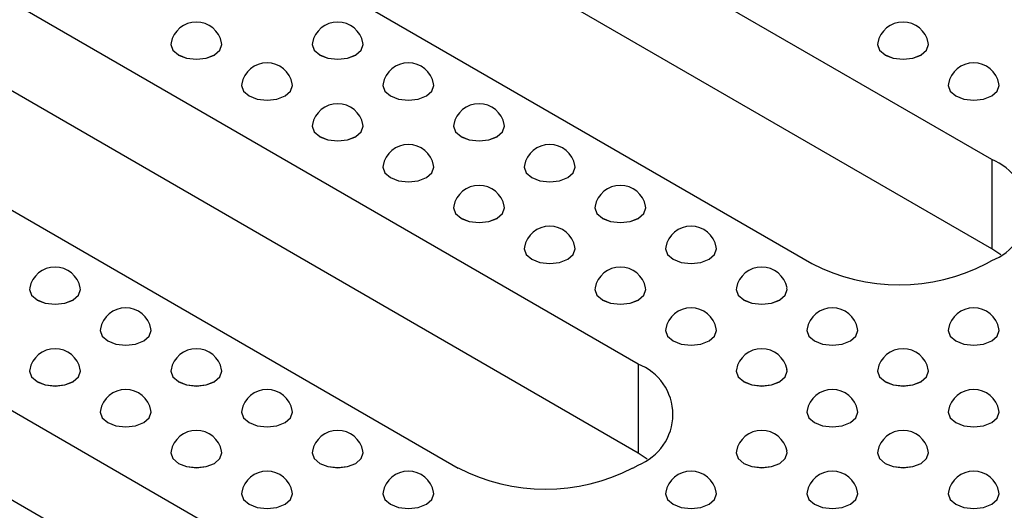
# Model space of a CAD drawing. Units: millimetres. Extents: x 75 to 2075, y 25 to 1460.
# Drawn here: x 1494 to 1540, y 679 to 701 of the extents above; entities that cross this region are included whole.
import ezdxf

# ---------------------------------------------------------------- set-up
doc = ezdxf.new("R2010")
doc.units = ezdxf.units.MM
doc.header["$LTSCALE"] = 5
doc.linetypes.add('SLD-Сплошная', pattern=[0])

msp = doc.modelspace()

# ---------------------------------------------------------------- linework, layer by layer
at = {"color": 7, "linetype": 'SLD-Сплошная', "lineweight": 25}
for p, q in [((1539.015, 694.707), (1481.032, 728.18)), ((1539.015, 690.625), (1481.032, 724.097)), ((1472.782, 723.418), (1530.765, 689.945)), ((1522.793, 685.343), (1464.81, 718.815)), ((1522.793, 681.26), (1464.81, 714.733)), ((1456.56, 714.053), (1514.543, 680.58)), ((1506.571, 675.978), (1448.588, 709.451)), ((1506.571, 671.895), (1448.588, 705.368)), ((1501.37, 699.979), (1501.37, 699.978)), ((1503.703, 699.978), (1503.703, 699.979)), ((1507.851, 699.979), (1507.851, 699.978)), ((1510.185, 699.978), (1510.185, 699.979)), ((1533.779, 699.979), (1533.779, 699.978)), ((1536.112, 699.978), (1536.112, 699.979)), ((1504.611, 698.108), (1504.611, 698.107)), ((1506.944, 698.107), (1506.944, 698.108)), ((1511.092, 698.108), (1511.092, 698.107)), ((1513.426, 698.107), (1513.426, 698.108)), ((1537.02, 698.108), (1537.02, 698.107)), ((1539.353, 698.107), (1539.353, 698.108)), ((1507.851, 696.238), (1507.851, 696.236)), ((1510.185, 696.236), (1510.185, 696.238)), ((1514.333, 696.238), (1514.333, 696.236)), ((1516.667, 696.236), (1516.667, 696.238)), ((1539.015, 694.707), (1539.015, 690.625)), ((1511.092, 694.367), (1511.092, 694.365)), ((1513.426, 694.365), (1513.426, 694.367)), ((1517.574, 694.367), (1517.574, 694.365)), ((1519.908, 694.365), (1519.908, 694.367)), ((1514.333, 692.496), (1514.333, 692.494)), ((1516.667, 692.494), (1516.667, 692.496)), ((1520.815, 692.496), (1520.815, 692.494)), ((1523.148, 692.494), (1523.148, 692.496)), ((1517.574, 690.625), (1517.574, 690.623)), ((1519.908, 690.623), (1519.908, 690.625)), ((1524.056, 690.625), (1524.056, 690.623)), ((1526.389, 690.623), (1526.389, 690.625)), ((1539.436, 690.353), (1539.015, 690.625)), ((1538.779, 689.945), (1539.015, 690.081)), ((1494.888, 688.754), (1494.888, 688.752)), ((1497.221, 688.752), (1497.221, 688.754)), ((1520.815, 688.754), (1520.815, 688.752)), ((1523.148, 688.752), (1523.148, 688.754)), ((1527.297, 688.754), (1527.297, 688.752)), ((1529.63, 688.752), (1529.63, 688.754)), ((1498.129, 686.883), (1498.129, 686.881)), ((1500.462, 686.881), (1500.462, 686.883)), ((1524.056, 686.883), (1524.056, 686.881)), ((1526.389, 686.881), (1526.389, 686.883)), ((1530.538, 686.883), (1530.538, 686.881)), ((1532.871, 686.881), (1532.871, 686.883)), ((1537.02, 686.883), (1537.02, 686.881)), ((1539.353, 686.881), (1539.353, 686.883)), ((1522.793, 685.343), (1522.793, 681.26)), ((1494.888, 685.012), (1494.888, 685.011)), ((1497.221, 685.011), (1497.221, 685.012)), ((1501.37, 685.012), (1501.37, 685.011)), ((1503.703, 685.011), (1503.703, 685.012)), ((1527.297, 685.012), (1527.297, 685.011)), ((1529.63, 685.011), (1529.63, 685.012)), ((1533.779, 685.012), (1533.779, 685.011)), ((1536.112, 685.011), (1536.112, 685.012)), ((1498.129, 683.141), (1498.129, 683.14)), ((1500.462, 683.14), (1500.462, 683.141)), ((1504.611, 683.141), (1504.611, 683.14)), ((1506.944, 683.14), (1506.944, 683.141)), ((1530.538, 683.141), (1530.538, 683.14)), ((1532.871, 683.14), (1532.871, 683.141)), ((1537.02, 683.141), (1537.02, 683.14)), ((1539.353, 683.14), (1539.353, 683.141)), ((1501.37, 681.27), (1501.37, 681.269)), ((1503.703, 681.269), (1503.703, 681.27)), ((1507.851, 681.27), (1507.851, 681.269)), ((1510.185, 681.269), (1510.185, 681.27)), ((1523.214, 680.988), (1522.793, 681.26)), ((1527.297, 681.27), (1527.297, 681.269)), ((1529.63, 681.269), (1529.63, 681.27)), ((1533.779, 681.27), (1533.779, 681.269)), ((1536.112, 681.269), (1536.112, 681.27)), ((1522.557, 680.58), (1522.793, 680.716)), ((1504.611, 679.399), (1504.611, 679.398)), ((1506.944, 679.398), (1506.944, 679.399)), ((1511.092, 679.399), (1511.092, 679.398)), ((1513.426, 679.398), (1513.426, 679.399)), ((1524.056, 679.399), (1524.056, 679.398)), ((1526.389, 679.398), (1526.389, 679.399)), ((1530.538, 679.399), (1530.538, 679.398)), ((1532.871, 679.398), (1532.871, 679.399)), ((1537.02, 679.399), (1537.02, 679.398)), ((1539.353, 679.398), (1539.353, 679.399))]:
    msp.add_line(p, q, dxfattribs=at)
at = {"color": 7, "linetype": 'SLD-Сплошная', "lineweight": 25, "flags": 128}
for points in [[(1501.377, 700.053), (1501.37, 699.979), (1501.458, 699.722), (1501.711, 699.503), (1502.09, 699.357), (1502.536, 699.306), (1502.983, 699.357), (1503.361, 699.503), (1503.614, 699.722), (1503.703, 699.979), (1503.696, 700.053)], [(1501.37, 699.978), (1501.458, 699.72), (1501.711, 699.502), (1502.09, 699.356), (1502.536, 699.305), (1502.983, 699.356), (1503.361, 699.502), (1503.614, 699.72), (1503.703, 699.978), (1503.703, 699.978)], [(1507.858, 700.053), (1507.851, 699.979), (1507.94, 699.722), (1508.193, 699.503), (1508.572, 699.357), (1509.018, 699.306), (1509.465, 699.357), (1509.843, 699.503), (1510.096, 699.722), (1510.185, 699.979), (1510.178, 700.053)], [(1507.851, 699.978), (1507.94, 699.72), (1508.193, 699.502), (1508.572, 699.356), (1509.018, 699.305), (1509.465, 699.356), (1509.843, 699.502), (1510.096, 699.72), (1510.185, 699.978), (1510.185, 699.978)], [(1533.786, 700.053), (1533.779, 699.979), (1533.868, 699.722), (1534.12, 699.503), (1534.499, 699.357), (1534.945, 699.306), (1535.392, 699.357), (1535.77, 699.503), (1536.023, 699.722), (1536.112, 699.979), (1536.105, 700.053)], [(1533.779, 699.978), (1533.868, 699.72), (1534.12, 699.502), (1534.499, 699.356), (1534.945, 699.305), (1535.392, 699.356), (1535.77, 699.502), (1536.023, 699.72), (1536.112, 699.978)], [(1504.618, 698.182), (1504.611, 698.108), (1504.699, 697.851), (1504.952, 697.632), (1505.331, 697.486), (1505.777, 697.435), (1506.224, 697.486), (1506.602, 697.632), (1506.855, 697.851), (1506.944, 698.108), (1506.937, 698.182)], [(1511.099, 698.182), (1511.092, 698.108), (1511.181, 697.851), (1511.434, 697.632), (1511.813, 697.486), (1512.259, 697.435), (1512.705, 697.486), (1513.084, 697.632), (1513.337, 697.851), (1513.426, 698.108), (1513.419, 698.182)], [(1537.027, 698.182), (1537.02, 698.108), (1537.108, 697.851), (1537.361, 697.632), (1537.74, 697.486), (1538.186, 697.435), (1538.633, 697.486), (1539.011, 697.632), (1539.264, 697.851), (1539.353, 698.108), (1539.346, 698.182)], [(1504.611, 698.107), (1504.699, 697.849), (1504.952, 697.631), (1505.331, 697.485), (1505.777, 697.434), (1506.224, 697.485), (1506.602, 697.631), (1506.855, 697.849), (1506.944, 698.107), (1506.944, 698.107)], [(1511.092, 698.107), (1511.181, 697.849), (1511.434, 697.631), (1511.813, 697.485), (1512.259, 697.434), (1512.705, 697.485), (1513.084, 697.631), (1513.337, 697.849), (1513.426, 698.107), (1513.426, 698.107)], [(1537.02, 698.107), (1537.108, 697.849), (1537.361, 697.631), (1537.74, 697.485), (1538.186, 697.434), (1538.633, 697.485), (1539.011, 697.631), (1539.264, 697.849), (1539.353, 698.107)], [(1507.858, 696.311), (1507.851, 696.238), (1507.94, 695.98), (1508.193, 695.761), (1508.572, 695.615), (1509.018, 695.564), (1509.465, 695.615), (1509.843, 695.761), (1510.096, 695.98), (1510.185, 696.238), (1510.178, 696.311)], [(1514.34, 696.311), (1514.333, 696.238), (1514.422, 695.98), (1514.675, 695.761), (1515.053, 695.615), (1515.5, 695.564), (1515.946, 695.615), (1516.325, 695.761), (1516.578, 695.98), (1516.667, 696.238), (1516.66, 696.311)], [(1507.851, 696.236), (1507.94, 695.978), (1508.193, 695.76), (1508.572, 695.614), (1509.018, 695.563), (1509.465, 695.614), (1509.843, 695.76), (1510.096, 695.978), (1510.185, 696.236), (1510.185, 696.236)], [(1514.333, 696.236), (1514.422, 695.978), (1514.675, 695.76), (1515.053, 695.614), (1515.5, 695.563), (1515.946, 695.614), (1516.325, 695.76), (1516.578, 695.978), (1516.667, 696.236), (1516.667, 696.236)], [(1511.099, 694.44), (1511.092, 694.367), (1511.181, 694.109), (1511.434, 693.89), (1511.813, 693.744), (1512.259, 693.693), (1512.705, 693.744), (1513.084, 693.89), (1513.337, 694.109), (1513.426, 694.367), (1513.419, 694.44)], [(1511.092, 694.365), (1511.181, 694.107), (1511.434, 693.889), (1511.813, 693.743), (1512.259, 693.692), (1512.705, 693.743), (1513.084, 693.889), (1513.337, 694.107), (1513.426, 694.365), (1513.426, 694.365)], [(1517.581, 694.44), (1517.574, 694.367), (1517.663, 694.109), (1517.916, 693.89), (1518.294, 693.744), (1518.741, 693.693), (1519.187, 693.744), (1519.566, 693.89), (1519.819, 694.109), (1519.908, 694.367), (1519.9, 694.44)], [(1517.574, 694.365), (1517.663, 694.107), (1517.916, 693.889), (1518.294, 693.743), (1518.741, 693.692), (1519.187, 693.743), (1519.566, 693.889), (1519.819, 694.107), (1519.908, 694.365), (1519.908, 694.365)], [(1514.34, 692.569), (1514.333, 692.496), (1514.422, 692.238), (1514.675, 692.019), (1515.053, 691.873), (1515.5, 691.822), (1515.946, 691.873), (1516.325, 692.019), (1516.578, 692.238), (1516.667, 692.496), (1516.66, 692.569)], [(1514.333, 692.494), (1514.422, 692.237), (1514.675, 692.018), (1515.053, 691.872), (1515.5, 691.821), (1515.946, 691.872), (1516.325, 692.018), (1516.578, 692.237), (1516.667, 692.494), (1516.667, 692.494)], [(1520.822, 692.569), (1520.815, 692.496), (1520.904, 692.238), (1521.157, 692.019), (1521.535, 691.873), (1521.982, 691.822), (1522.428, 691.873), (1522.807, 692.019), (1523.06, 692.238), (1523.148, 692.496), (1523.141, 692.569)], [(1520.815, 692.494), (1520.904, 692.237), (1521.157, 692.018), (1521.535, 691.872), (1521.982, 691.821), (1522.428, 691.872), (1522.807, 692.018), (1523.06, 692.237), (1523.148, 692.494), (1523.148, 692.494)], [(1517.581, 690.698), (1517.574, 690.625), (1517.663, 690.367), (1517.916, 690.148), (1518.294, 690.002), (1518.741, 689.951), (1519.187, 690.002), (1519.566, 690.148), (1519.819, 690.367), (1519.908, 690.625), (1519.9, 690.698)], [(1517.574, 690.623), (1517.663, 690.366), (1517.916, 690.147), (1518.294, 690.001), (1518.741, 689.95), (1519.187, 690.001), (1519.566, 690.147), (1519.819, 690.366), (1519.908, 690.623), (1519.908, 690.623)], [(1524.063, 690.698), (1524.056, 690.625), (1524.145, 690.367), (1524.398, 690.148), (1524.776, 690.002), (1525.223, 689.951), (1525.669, 690.002), (1526.048, 690.148), (1526.301, 690.367), (1526.389, 690.625), (1526.382, 690.698)], [(1524.056, 690.623), (1524.145, 690.366), (1524.398, 690.147), (1524.776, 690.001), (1525.223, 689.95), (1525.669, 690.001), (1526.048, 690.147), (1526.301, 690.366), (1526.389, 690.623), (1526.389, 690.623)], [(1494.895, 688.827), (1494.888, 688.754), (1494.977, 688.496), (1495.23, 688.278), (1495.608, 688.132), (1496.054, 688.08), (1496.501, 688.132), (1496.879, 688.278), (1497.132, 688.496), (1497.221, 688.754), (1497.214, 688.827)], [(1494.888, 688.752), (1494.977, 688.495), (1495.23, 688.276), (1495.608, 688.13), (1496.054, 688.079), (1496.501, 688.13), (1496.879, 688.276), (1497.132, 688.495), (1497.221, 688.752)], [(1520.822, 688.827), (1520.815, 688.754), (1520.904, 688.496), (1521.157, 688.278), (1521.535, 688.132), (1521.982, 688.08), (1522.428, 688.132), (1522.807, 688.278), (1523.06, 688.496), (1523.148, 688.754), (1523.141, 688.827)], [(1520.815, 688.752), (1520.904, 688.495), (1521.157, 688.276), (1521.535, 688.13), (1521.982, 688.079), (1522.428, 688.13), (1522.807, 688.276), (1523.06, 688.495), (1523.148, 688.752), (1523.148, 688.752)], [(1527.304, 688.827), (1527.297, 688.754), (1527.386, 688.496), (1527.639, 688.278), (1528.017, 688.132), (1528.464, 688.08), (1528.91, 688.132), (1529.289, 688.278), (1529.541, 688.496), (1529.63, 688.754), (1529.623, 688.827)], [(1527.297, 688.752), (1527.386, 688.495), (1527.639, 688.276), (1528.017, 688.13), (1528.464, 688.079), (1528.91, 688.13), (1529.289, 688.276), (1529.541, 688.495), (1529.63, 688.752), (1529.63, 688.752)], [(1498.136, 686.957), (1498.129, 686.883), (1498.218, 686.625), (1498.47, 686.407), (1498.849, 686.261), (1499.295, 686.209), (1499.742, 686.261), (1500.12, 686.407), (1500.373, 686.625), (1500.462, 686.883), (1500.455, 686.957)], [(1498.129, 686.881), (1498.218, 686.624), (1498.47, 686.405), (1498.849, 686.259), (1499.295, 686.208), (1499.742, 686.259), (1500.12, 686.405), (1500.373, 686.624), (1500.462, 686.881)], [(1524.063, 686.957), (1524.056, 686.883), (1524.145, 686.625), (1524.398, 686.407), (1524.776, 686.261), (1525.223, 686.209), (1525.669, 686.261), (1526.048, 686.407), (1526.301, 686.625), (1526.389, 686.883), (1526.382, 686.957)], [(1524.056, 686.881), (1524.145, 686.624), (1524.398, 686.405), (1524.776, 686.259), (1525.223, 686.208), (1525.669, 686.259), (1526.048, 686.405), (1526.301, 686.624), (1526.389, 686.881), (1526.389, 686.881)], [(1530.545, 686.957), (1530.538, 686.883), (1530.627, 686.625), (1530.88, 686.407), (1531.258, 686.261), (1531.704, 686.209), (1532.151, 686.261), (1532.529, 686.407), (1532.782, 686.625), (1532.871, 686.883), (1532.864, 686.957)], [(1530.538, 686.881), (1530.627, 686.624), (1530.88, 686.405), (1531.258, 686.259), (1531.704, 686.208), (1532.151, 686.259), (1532.529, 686.405), (1532.782, 686.624), (1532.871, 686.881), (1532.871, 686.881)], [(1537.027, 686.957), (1537.02, 686.883), (1537.108, 686.625), (1537.361, 686.407), (1537.74, 686.261), (1538.186, 686.209), (1538.633, 686.261), (1539.011, 686.407), (1539.264, 686.625), (1539.353, 686.883), (1539.346, 686.957)], [(1537.02, 686.881), (1537.108, 686.624), (1537.361, 686.405), (1537.74, 686.259), (1538.186, 686.208), (1538.633, 686.259), (1539.011, 686.405), (1539.264, 686.624), (1539.353, 686.881), (1539.353, 686.881)], [(1494.895, 685.086), (1494.888, 685.012), (1494.977, 684.754), (1495.23, 684.536), (1495.608, 684.39), (1496.054, 684.338), (1496.501, 684.39), (1496.879, 684.536), (1497.132, 684.754), (1497.221, 685.012), (1497.214, 685.086)], [(1501.377, 685.086), (1501.37, 685.012), (1501.458, 684.754), (1501.711, 684.536), (1502.09, 684.39), (1502.536, 684.338), (1502.983, 684.39), (1503.361, 684.536), (1503.614, 684.754), (1503.703, 685.012), (1503.696, 685.086)], [(1527.304, 685.086), (1527.297, 685.012), (1527.386, 684.754), (1527.639, 684.536), (1528.017, 684.39), (1528.464, 684.338), (1528.91, 684.39), (1529.289, 684.536), (1529.541, 684.754), (1529.63, 685.012), (1529.623, 685.086)], [(1533.786, 685.086), (1533.779, 685.012), (1533.868, 684.754), (1534.12, 684.536), (1534.499, 684.39), (1534.945, 684.338), (1535.392, 684.39), (1535.77, 684.536), (1536.023, 684.754), (1536.112, 685.012), (1536.105, 685.086)], [(1494.888, 685.011), (1494.977, 684.753), (1495.23, 684.534), (1495.608, 684.388), (1496.054, 684.337), (1496.501, 684.388), (1496.879, 684.534), (1497.132, 684.753), (1497.221, 685.011)], [(1501.37, 685.011), (1501.458, 684.753), (1501.711, 684.534), (1502.09, 684.388), (1502.536, 684.337), (1502.983, 684.388), (1503.361, 684.534), (1503.614, 684.753), (1503.703, 685.011)], [(1527.297, 685.011), (1527.386, 684.753), (1527.639, 684.534), (1528.017, 684.388), (1528.464, 684.337), (1528.91, 684.388), (1529.289, 684.534), (1529.541, 684.753), (1529.63, 685.011), (1529.63, 685.011)], [(1533.779, 685.011), (1533.868, 684.753), (1534.12, 684.534), (1534.499, 684.388), (1534.945, 684.337), (1535.392, 684.388), (1535.77, 684.534), (1536.023, 684.753), (1536.112, 685.011), (1536.112, 685.011)], [(1498.136, 683.215), (1498.129, 683.141), (1498.218, 682.883), (1498.47, 682.665), (1498.849, 682.519), (1499.295, 682.467), (1499.742, 682.519), (1500.12, 682.665), (1500.373, 682.883), (1500.462, 683.141), (1500.455, 683.215)], [(1504.618, 683.215), (1504.611, 683.141), (1504.699, 682.883), (1504.952, 682.665), (1505.331, 682.519), (1505.777, 682.467), (1506.224, 682.519), (1506.602, 682.665), (1506.855, 682.883), (1506.944, 683.141), (1506.937, 683.215)], [(1530.545, 683.215), (1530.538, 683.141), (1530.627, 682.883), (1530.88, 682.665), (1531.258, 682.519), (1531.704, 682.467), (1532.151, 682.519), (1532.529, 682.665), (1532.782, 682.883), (1532.871, 683.141), (1532.864, 683.215)], [(1537.027, 683.215), (1537.02, 683.141), (1537.108, 682.883), (1537.361, 682.665), (1537.74, 682.519), (1538.186, 682.467), (1538.633, 682.519), (1539.011, 682.665), (1539.264, 682.883), (1539.353, 683.141), (1539.346, 683.215)], [(1498.129, 683.14), (1498.218, 682.882), (1498.47, 682.663), (1498.849, 682.517), (1499.295, 682.466), (1499.742, 682.517), (1500.12, 682.663), (1500.373, 682.882), (1500.462, 683.14)], [(1504.611, 683.14), (1504.699, 682.882), (1504.952, 682.663), (1505.331, 682.517), (1505.777, 682.466), (1506.224, 682.517), (1506.602, 682.663), (1506.855, 682.882), (1506.944, 683.14)], [(1530.538, 683.14), (1530.627, 682.882), (1530.88, 682.663), (1531.258, 682.517), (1531.704, 682.466), (1532.151, 682.517), (1532.529, 682.663), (1532.782, 682.882), (1532.871, 683.14), (1532.871, 683.14)], [(1537.02, 683.14), (1537.108, 682.882), (1537.361, 682.663), (1537.74, 682.517), (1538.186, 682.466), (1538.633, 682.517), (1539.011, 682.663), (1539.264, 682.882), (1539.353, 683.14), (1539.353, 683.14)], [(1501.377, 681.344), (1501.37, 681.27), (1501.458, 681.012), (1501.711, 680.794), (1502.09, 680.648), (1502.536, 680.597), (1502.983, 680.648), (1503.361, 680.794), (1503.614, 681.012), (1503.703, 681.27), (1503.696, 681.344)], [(1501.37, 681.269), (1501.458, 681.011), (1501.711, 680.792), (1502.09, 680.646), (1502.536, 680.595), (1502.983, 680.646), (1503.361, 680.792), (1503.614, 681.011), (1503.703, 681.269)], [(1507.858, 681.344), (1507.851, 681.27), (1507.94, 681.012), (1508.193, 680.794), (1508.572, 680.648), (1509.018, 680.597), (1509.465, 680.648), (1509.843, 680.794), (1510.096, 681.012), (1510.185, 681.27), (1510.178, 681.344)], [(1507.851, 681.269), (1507.94, 681.011), (1508.193, 680.792), (1508.572, 680.646), (1509.018, 680.595), (1509.465, 680.646), (1509.843, 680.792), (1510.096, 681.011), (1510.185, 681.269)], [(1527.304, 681.344), (1527.297, 681.27), (1527.386, 681.012), (1527.639, 680.794), (1528.017, 680.648), (1528.464, 680.597), (1528.91, 680.648), (1529.289, 680.794), (1529.541, 681.012), (1529.63, 681.27), (1529.623, 681.344)], [(1527.297, 681.269), (1527.386, 681.011), (1527.639, 680.792), (1528.017, 680.646), (1528.464, 680.595), (1528.91, 680.646), (1529.289, 680.792), (1529.541, 681.011), (1529.63, 681.269)], [(1533.786, 681.344), (1533.779, 681.27), (1533.868, 681.012), (1534.12, 680.794), (1534.499, 680.648), (1534.945, 680.597), (1535.392, 680.648), (1535.77, 680.794), (1536.023, 681.012), (1536.112, 681.27), (1536.105, 681.344)], [(1533.779, 681.269), (1533.868, 681.011), (1534.12, 680.792), (1534.499, 680.646), (1534.945, 680.595), (1535.392, 680.646), (1535.77, 680.792), (1536.023, 681.011), (1536.112, 681.269), (1536.112, 681.269)], [(1504.618, 679.473), (1504.611, 679.399), (1504.699, 679.141), (1504.952, 678.923), (1505.331, 678.777), (1505.777, 678.726), (1506.224, 678.777), (1506.602, 678.923), (1506.855, 679.141), (1506.944, 679.399), (1506.937, 679.473)], [(1504.611, 679.398), (1504.699, 679.14), (1504.952, 678.921), (1505.331, 678.775), (1505.777, 678.724), (1506.224, 678.775), (1506.602, 678.921), (1506.855, 679.14), (1506.944, 679.398)], [(1511.099, 679.473), (1511.092, 679.399), (1511.181, 679.141), (1511.434, 678.923), (1511.813, 678.777), (1512.259, 678.726), (1512.705, 678.777), (1513.084, 678.923), (1513.337, 679.141), (1513.426, 679.399), (1513.419, 679.473)], [(1511.092, 679.398), (1511.181, 679.14), (1511.434, 678.921), (1511.813, 678.775), (1512.259, 678.724), (1512.705, 678.775), (1513.084, 678.921), (1513.337, 679.14), (1513.426, 679.398)], [(1524.063, 679.473), (1524.056, 679.399), (1524.145, 679.141), (1524.398, 678.923), (1524.776, 678.777), (1525.223, 678.726), (1525.669, 678.777), (1526.048, 678.923), (1526.301, 679.141), (1526.389, 679.399), (1526.382, 679.473)], [(1524.056, 679.398), (1524.145, 679.14), (1524.398, 678.921), (1524.776, 678.775), (1525.223, 678.724), (1525.669, 678.775), (1526.048, 678.921), (1526.301, 679.14), (1526.389, 679.398)], [(1530.545, 679.473), (1530.538, 679.399), (1530.627, 679.141), (1530.88, 678.923), (1531.258, 678.777), (1531.704, 678.726), (1532.151, 678.777), (1532.529, 678.923), (1532.782, 679.141), (1532.871, 679.399), (1532.864, 679.473)], [(1530.538, 679.398), (1530.627, 679.14), (1530.88, 678.921), (1531.258, 678.775), (1531.704, 678.724), (1532.151, 678.775), (1532.529, 678.921), (1532.782, 679.14), (1532.871, 679.398)], [(1537.027, 679.473), (1537.02, 679.399), (1537.108, 679.141), (1537.361, 678.923), (1537.74, 678.777), (1538.186, 678.726), (1538.633, 678.777), (1539.011, 678.923), (1539.264, 679.141), (1539.353, 679.399), (1539.346, 679.473)], [(1537.02, 679.398), (1537.108, 679.14), (1537.361, 678.921), (1537.74, 678.775), (1538.186, 678.724), (1538.633, 678.775), (1539.011, 678.921), (1539.264, 679.14), (1539.353, 679.398), (1539.353, 679.398)]]:
    msp.add_lwpolyline(points, dxfattribs=at)
at = {"color": 7, "linetype": 'SLD-Сплошная', "lineweight": 25}
for centre, radius, start, end in [((1502.536, 699.832), 1.181, 10.7955, 169.2045), ((1509.018, 699.832), 1.181, 10.7955, 169.2045), ((1534.945, 699.832), 1.181, 10.7955, 169.2045), ((1505.777, 697.961), 1.181, 10.7955, 169.2045), ((1512.259, 697.961), 1.181, 10.7955, 169.2045), ((1538.186, 697.961), 1.181, 10.7955, 169.2045), ((1509.018, 696.09), 1.181, 10.7955, 169.2045), ((1515.5, 696.09), 1.181, 10.7955, 169.2045), ((1512.259, 694.219), 1.181, 10.7955, 169.2045), ((1518.741, 694.219), 1.181, 10.7955, 169.2045), ((1538.137, 692.394), 2.474, 290.7834, 69.2166), ((1515.5, 692.348), 1.181, 10.7955, 169.2045), ((1521.982, 692.348), 1.181, 10.7955, 169.2045), ((1518.741, 690.477), 1.181, 10.7955, 169.2045), ((1525.223, 690.477), 1.181, 10.7955, 169.2045), ((1496.054, 688.606), 1.181, 10.7955, 169.2045), ((1521.982, 688.606), 1.181, 10.7955, 169.2045), ((1528.464, 688.606), 1.181, 10.7955, 169.2045), ((1534.772, 697.678), 8.71, 242.6097, 297.3903), ((1499.295, 686.735), 1.181, 10.7955, 169.2045), ((1525.223, 686.735), 1.181, 10.7955, 169.2045), ((1531.704, 686.735), 1.181, 10.7955, 169.2045), ((1538.186, 686.735), 1.181, 10.7955, 169.2045), ((1496.054, 684.864), 1.181, 10.7955, 169.2045), ((1502.536, 684.864), 1.181, 10.7955, 169.2045), ((1528.464, 684.864), 1.181, 10.7955, 169.2045), ((1534.945, 684.864), 1.181, 10.7955, 169.2045), ((1521.915, 683.03), 2.474, 290.7834, 69.2166), ((1499.295, 682.994), 1.181, 10.7955, 169.2045), ((1505.777, 682.994), 1.181, 10.7955, 169.2045), ((1531.704, 682.994), 1.181, 10.7955, 169.2045), ((1538.186, 682.994), 1.181, 10.7955, 169.2045), ((1502.536, 681.123), 1.181, 10.7955, 169.2045), ((1509.018, 681.123), 1.181, 10.7955, 169.2045), ((1528.464, 681.123), 1.181, 10.7955, 169.2045), ((1534.945, 681.123), 1.181, 10.7955, 169.2045), ((1518.55, 688.314), 8.71, 242.6097, 297.3903), ((1505.777, 679.252), 1.181, 10.7955, 169.2045), ((1512.259, 679.252), 1.181, 10.7955, 169.2045), ((1525.223, 679.252), 1.181, 10.7955, 169.2045), ((1531.704, 679.252), 1.181, 10.7955, 169.2045), ((1538.186, 679.252), 1.181, 10.7955, 169.2045)]:
    msp.add_arc(centre, radius, start, end, dxfattribs=at)

doc.saveas('drawing.dxf')
